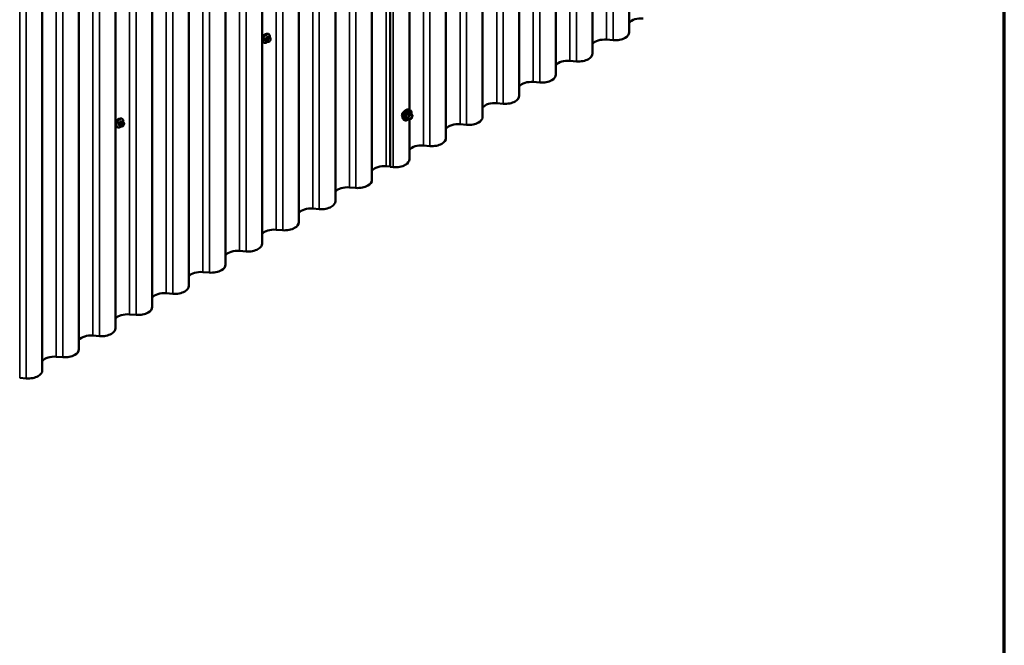
# Model space of a CAD drawing. Units: inches. Extents: x 0.6 to 33.4, y 0.6 to 21.4.
# Drawn here: x 28.3 to 33.4, y 11.7 to 15 of the extents above; entities that cross this region are included whole.
import ezdxf

# ---------------------------------------------------------------- set-up
doc = ezdxf.new("R2010")
doc.units = ezdxf.units.IN
doc.header["$LTSCALE"] = 2
doc.header["$MEASUREMENT"] = 0
for name, color, linetype, lineweight in [('Border (ANSI)', 7, 'Continuous', 70), ('Visible (ANSI)', 7, 'Continuous', 50), ('Visible Narrow (ANSI)', 7, 'Continuous', 35)]:
    doc.layers.add(name, color=color, linetype=linetype, lineweight=lineweight)

# ---------------------------------------------------------------- blocks, each defined once
blk = doc.blocks.new('Borders ATAS A Border')
at = {"layer": 'Border (ANSI)'}
blk.add_line((16.7, 0.3), (16.7, 10.7), dxfattribs=at)

msp = doc.modelspace()

# ---------------------------------------------------------------- linework, layer by layer
at = {"layer": 'Visible (ANSI)'}
for p, q in [((31.4688, 14.90368), (31.4688, 19.80266)), ((31.28021, 14.7948), (31.28021, 19.69378)), ((31.09163, 14.68592), (31.09163, 19.5849)), ((30.90304, 14.57704), (30.90304, 19.47602)), ((30.71446, 14.46816), (30.71446, 19.36714)), ((30.52587, 14.35928), (30.52587, 19.25826)), ((30.23789, 19.10973), (30.23789, 14.21075)), ((30.1449, 14.14371), (30.1449, 19.04269)), ((29.95632, 14.03483), (29.95632, 18.93381)), ((29.76773, 13.92595), (29.76773, 18.82493)), ((29.57915, 13.81707), (29.57915, 18.71605)), ((29.39056, 13.70819), (29.39056, 18.60717)), ((29.20197, 13.59931), (29.20197, 18.49829)), ((29.01339, 13.49043), (29.01339, 18.38941)), ((28.8248, 13.38155), (28.8248, 18.28053)), ((28.63622, 13.27267), (28.63622, 18.17165)), ((28.44763, 13.16379), (28.44763, 18.06277)), ((30.33728, 14.50459), (30.33728, 15.92317)), ((29.58856, 14.85032), (29.58644, 14.85154)), ((29.60414, 14.85526), (29.59733, 14.8592)), ((29.61071, 14.85374), (29.6093, 14.85387)), ((29.61356, 14.89362), (29.61144, 14.89484)), ((29.61973, 14.87612), (29.61292, 14.88005)), ((29.61977, 14.85938), (29.61836, 14.85763)), ((29.62274, 14.86915), (29.62274, 14.86727)), ((31.35251, 14.86548), (31.3863, 14.86259)), ((31.16393, 14.7566), (31.19771, 14.75371)), ((30.97534, 14.64772), (31.00913, 14.64483)), ((30.33283, 14.5055), (30.33873, 14.5043)), ((30.78676, 14.53884), (30.82054, 14.53595)), ((28.85922, 14.4581), (28.8571, 14.45932)), ((30.30531, 14.45785), (30.30931, 14.45334)), ((30.33451, 14.45291), (30.32469, 14.45858)), ((30.34757, 14.45942), (30.33631, 14.45291)), ((30.33728, 14.2504), (30.33728, 14.45348)), ((30.34757, 14.48507), (30.33776, 14.49074)), ((30.34815, 14.48455), (30.35378, 14.47653)), ((30.35399, 14.47485), (30.34835, 14.46033)), ((28.83422, 14.4148), (28.8321, 14.41602)), ((28.8498, 14.41974), (28.84299, 14.42368)), ((28.85637, 14.41822), (28.85496, 14.41835)), ((28.86539, 14.4406), (28.85857, 14.44453)), ((28.86543, 14.42386), (28.86402, 14.42211)), ((28.8684, 14.43363), (28.8684, 14.43175)), ((30.59817, 14.42996), (30.63196, 14.42707)), ((30.40959, 14.32108), (30.44337, 14.31819)), ((30.2172, 14.21439), (30.23789, 14.21262)), ((30.23789, 14.21075), (30.25479, 14.20931)), ((30.02862, 14.10551), (30.0624, 14.10262)), ((29.84003, 13.99663), (29.87382, 13.99374)), ((29.65145, 13.88775), (29.68523, 13.88486)), ((29.46286, 13.77887), (29.49665, 13.77598)), ((29.27428, 13.66999), (29.30806, 13.6671)), ((29.08569, 13.56111), (29.11948, 13.55822)), ((28.8971, 13.45223), (28.93089, 13.44934)), ((28.70852, 13.34335), (28.74231, 13.34046)), ((28.51993, 13.23447), (28.55372, 13.23158)), ((28.33135, 13.12559), (28.36514, 13.1227))]:
    msp.add_line(p, q, dxfattribs=at)
for centre, start, end in [((30.33541, 14.45447), 240, 300), ((30.34667, 14.48351), 35.10391, 60), ((30.34667, 14.46098), 300, 338.79398), ((30.35231, 14.4755), 338.79398, 35.10391)]:
    msp.add_arc(centre, 0.0018, start, end, dxfattribs=at)
for centre, major_axis, start_param, end_param in [((31.53102, 14.93509), (0.06875, 0), 1.4236854, 2.7023389), ((31.39685, 14.90368), (0.07195, 0), 5.4977871, 6.2831853), ((31.34243, 14.82621), (0.06875, 0), 1.4236854, 2.7023389), ((31.39685, 14.90368), (0.07195, 0), 4.5652781, 5.4977871), ((31.15385, 14.71733), (0.06875, 0), 1.4236854, 2.7023389), ((31.20826, 14.7948), (0.07195, 0), 4.5652781, 5.4977871), ((31.20826, 14.7948), (0.07195, 0), 5.4977871, 6.2831853), ((30.96526, 14.60845), (0.06875, 0), 1.4236854, 2.7023389), ((31.01968, 14.68592), (0.07195, 0), 4.5652781, 5.4977871), ((31.01968, 14.68592), (0.07195, 0), 5.4977871, 6.2831853), ((30.83109, 14.57704), (0.07195, 0), 4.5652781, 5.4977871), ((30.83109, 14.57704), (0.07195, 0), 5.4977871, 6.2831853), ((30.77668, 14.49957), (0.06875, 0), 1.4236854, 2.7023389), ((30.64251, 14.46816), (0.07195, 0), 5.4977871, 6.2831853), ((30.58809, 14.39069), (0.06875, 0), 1.4236854, 2.7023389), ((30.64251, 14.46816), (0.07195, 0), 4.5652781, 5.4977871), ((30.45392, 14.35928), (0.07195, 0), 5.4977871, 6.2831853), ((30.39951, 14.28181), (0.06875, 0), 1.4236854, 2.7023389), ((30.45392, 14.35928), (0.07195, 0), 4.5652781, 5.4977871), ((30.26533, 14.2504), (0.07195, 0), 5.4977871, 6.2831853), ((30.20712, 14.17513), (0.06875, 0), 1.4236854, 2.7023389), ((30.26533, 14.2504), (0.07195, 0), 4.5652781, 5.4977871), ((30.07295, 14.14371), (0.07195, 0), 5.4977871, 6.2831853), ((30.01854, 14.06625), (0.06875, 0), 1.4236854, 2.7023389), ((30.07295, 14.14371), (0.07195, 0), 4.5652781, 5.4977871), ((29.82995, 13.95737), (0.06875, 0), 1.4236854, 2.7023389), ((29.88437, 14.03483), (0.07195, 0), 4.5652781, 5.4977871), ((29.88437, 14.03483), (0.07195, 0), 5.4977871, 6.2831853), ((29.64137, 13.84849), (0.06875, 0), 1.4236854, 2.7023389), ((29.69578, 13.92595), (0.07195, 0), 4.5652781, 5.4977871), ((29.69578, 13.92595), (0.07195, 0), 5.4977871, 6.2831853), ((29.5072, 13.81707), (0.07195, 0), 4.5652781, 5.4977871), ((29.5072, 13.81707), (0.07195, 0), 5.4977871, 6.2831853), ((29.45278, 13.73961), (0.06875, 0), 1.4236854, 2.7023389), ((29.31861, 13.70819), (0.07195, 0), 5.4977871, 6.2831853), ((29.2642, 13.63073), (0.06875, 0), 1.4236854, 2.7023389), ((29.31861, 13.70819), (0.07195, 0), 4.5652781, 5.4977871), ((29.13002, 13.59931), (0.07195, 0), 5.4977871, 6.2831853), ((29.07561, 13.52185), (0.06875, 0), 1.4236854, 2.7023389), ((29.13002, 13.59931), (0.07195, 0), 4.5652781, 5.4977871), ((28.94144, 13.49043), (0.07195, 0), 5.4977871, 6.2831853), ((28.88703, 13.41297), (0.06875, 0), 1.4236854, 2.7023389), ((28.94144, 13.49043), (0.07195, 0), 4.5652781, 5.4977871), ((28.75285, 13.38155), (0.07195, 0), 5.4977871, 6.2831853), ((28.69844, 13.30409), (0.06875, 0), 1.4236854, 2.7023389), ((28.75285, 13.38155), (0.07195, 0), 4.5652781, 5.4977871), ((28.50986, 13.19521), (0.06875, 0), 1.4236854, 2.7023389), ((28.56427, 13.27267), (0.07195, 0), 4.5652781, 5.4977871), ((28.56427, 13.27267), (0.07195, 0), 5.4977871, 6.2831853), ((28.37568, 13.16379), (0.07195, 0), 4.5652781, 5.4977871), ((28.37568, 13.16379), (0.07195, 0), 5.4977871, 6.2831853)]:
    msp.add_ellipse(centre, major_axis=major_axis, ratio=0.5773503, start_param=start_param, end_param=end_param, dxfattribs=at)
for points, knots in [([(29.58644, 14.85154), (29.5851, 14.85232), (29.58395, 14.85342), (29.58211, 14.85617), (29.58145, 14.85786), (29.58066, 14.86174), (29.58058, 14.86397), (29.58104, 14.86866), (29.58159, 14.87114), (29.58325, 14.87605), (29.58436, 14.87849), (29.58703, 14.88311), (29.58858, 14.88529), (29.59198, 14.88918), (29.59383, 14.89089), (29.59768, 14.89368), (29.59969, 14.89474), (29.60365, 14.89606), (29.60562, 14.89632), (29.60889, 14.89596), (29.61024, 14.89554), (29.61144, 14.89484)], [2.3561945, 2.3561945, 2.3561945, 2.3561945, 2.6338165, 2.6338165, 2.9328478, 2.9328478, 3.2607449, 3.2607449, 3.5943569, 3.5943569, 3.9258643, 3.9258643, 4.2563088, 4.2563088, 4.587796, 4.587796, 4.921391, 4.921391, 5.2492746, 5.2492746, 5.4977871, 5.4977871, 5.4977871, 5.4977871]), ([(29.58864, 14.88811), (29.58851, 14.88797), (29.58839, 14.88782), (29.5868, 14.88583), (29.58556, 14.88364), (29.58367, 14.87929), (29.5829, 14.87683), (29.58225, 14.87372), (29.58212, 14.87302), (29.58202, 14.87233)], [0.89182909, 0.89182909, 0.89182909, 0.89182909, 0.90685534, 0.90685534, 1.08821109, 1.08821109, 1.26960513, 1.26960513, 1.32348843, 1.32348843, 1.32348843, 1.32348843]), ([(29.60617, 14.85439), (29.60554, 14.85385), (29.6049, 14.85335), (29.60232, 14.85148), (29.60032, 14.85041), (29.59636, 14.8491), (29.59439, 14.84883), (29.59111, 14.84919), (29.58976, 14.84962), (29.58856, 14.85032)], [7.6176134, 7.6176134, 7.6176134, 7.6176134, 7.7293887, 7.7293887, 8.0629836, 8.0629836, 8.3908673, 8.3908673, 8.6393798, 8.6393798, 8.6393798, 8.6393798]), ([(29.6093, 14.85387), (29.60877, 14.85391), (29.60817, 14.85398), (29.60736, 14.85412), (29.60717, 14.85415), (29.60685, 14.85422), (29.60671, 14.85425), (29.60644, 14.85432), (29.6063, 14.85435), (29.60597, 14.85445), (29.60576, 14.85451), (29.60537, 14.85466), (29.60517, 14.85474), (29.60468, 14.85496), (29.6044, 14.85511), (29.60414, 14.85526)], [0, 0, 0, 0, 0.06266163, 0.06266163, 0.08102536, 0.08102536, 0.09296794, 0.09296794, 0.10413124, 0.10413124, 0.11997907, 0.11997907, 0.13657606, 0.13657606, 0.16278759, 0.16278759, 0.16278759, 0.16278759]), ([(29.61836, 14.85763), (29.6175, 14.85656), (29.61661, 14.85546), (29.61524, 14.85438), (29.61495, 14.85418), (29.61443, 14.85394), (29.61421, 14.85386), (29.61371, 14.85373), (29.61344, 14.8537), (29.613, 14.85366), (29.61281, 14.85366), (29.61227, 14.85365), (29.61193, 14.85366), (29.61129, 14.85369), (29.611, 14.85371), (29.61071, 14.85374)], [0, 0, 0, 0, 0.106625, 0.106625, 0.1328436, 0.1328436, 0.15064141, 0.15064141, 0.1728331, 0.1728331, 0.19114548, 0.19114548, 0.22801658, 0.22801658, 0.26161479, 0.26161479, 0.26161479, 0.26161479]), ([(29.61356, 14.89362), (29.61491, 14.89284), (29.61605, 14.89174), (29.61789, 14.88898), (29.61855, 14.8873), (29.61935, 14.88342), (29.61943, 14.88119), (29.61913, 14.87812), (29.61903, 14.87736), (29.61889, 14.8766)], [5.4977871, 5.4977871, 5.4977871, 5.4977871, 5.7754091, 5.7754091, 6.0744405, 6.0744405, 6.4023376, 6.4023376, 6.5072066, 6.5072066, 6.5072066, 6.5072066]), ([(29.61973, 14.87612), (29.6201, 14.8759), (29.62049, 14.87565), (29.62108, 14.87517), (29.6213, 14.87497), (29.62169, 14.87453), (29.62186, 14.87429), (29.62218, 14.87372), (29.62232, 14.87337), (29.62248, 14.87275), (29.62254, 14.87246), (29.62263, 14.8718), (29.62266, 14.87143), (29.62273, 14.87041), (29.62274, 14.86977), (29.62274, 14.86915)], [0, 0, 0, 0, 0.03767676, 0.03767676, 0.06186304, 0.06186304, 0.08454047, 0.08454047, 0.11199525, 0.11199525, 0.1347104, 0.1347104, 0.16604504, 0.16604504, 0.2223381, 0.2223381, 0.2223381, 0.2223381]), ([(29.62274, 14.86727), (29.62274, 14.8663), (29.62273, 14.86536), (29.62252, 14.86406), (29.62245, 14.86376), (29.62226, 14.86318), (29.62214, 14.86289), (29.62188, 14.86237), (29.62174, 14.86213), (29.62126, 14.86136), (29.6209, 14.86085), (29.62028, 14.86002), (29.62002, 14.8597), (29.61977, 14.85938)], [0, 0, 0, 0, 0.08829504, 0.08829504, 0.11264316, 0.11264316, 0.13541767, 0.13541767, 0.1573849, 0.1573849, 0.20674821, 0.20674821, 0.23843575, 0.23843575, 0.23843575, 0.23843575]), ([(30.30531, 14.45785), (30.3041, 14.45922), (30.30318, 14.46091), (30.30191, 14.46489), (30.30161, 14.46723), (30.30169, 14.47228), (30.30209, 14.47501), (30.30357, 14.48052), (30.30464, 14.4833), (30.30731, 14.48865), (30.30891, 14.49121), (30.31251, 14.49589), (30.3145, 14.49799), (30.31869, 14.50155), (30.3209, 14.503), (30.32534, 14.50504), (30.32757, 14.50564), (30.33079, 14.50578), (30.33183, 14.50571), (30.33283, 14.5055)], [5.6884082, 5.6884082, 5.6884082, 5.6884082, 5.9803936, 5.9803936, 6.3020273, 6.3020273, 6.6341058, 6.6341058, 6.9648941, 6.9648941, 7.2942246, 7.2942246, 7.6239053, 7.6239053, 7.9554641, 7.9554641, 8.2861597, 8.2861597, 8.4487588, 8.4487588, 8.4487588, 8.4487588]), ([(30.31928, 14.50182), (30.31839, 14.50146), (30.31748, 14.501), (30.31467, 14.49938), (30.31253, 14.49784), (30.30939, 14.49504), (30.30833, 14.49399), (30.30733, 14.49291)], [2.3569825, 2.3569825, 2.3569825, 2.3569825, 2.45545621, 2.45545621, 2.66004982, 2.66004982, 2.76767957, 2.76767957, 2.76767957, 2.76767957]), ([(30.33873, 14.5043), (30.34062, 14.50391), (30.34235, 14.50306), (30.34519, 14.50056), (30.34631, 14.49892), (30.34794, 14.49498), (30.34841, 14.49263), (30.3486, 14.48829), (30.34849, 14.4864), (30.34822, 14.48444)], [2.1655735, 2.1655735, 2.1655735, 2.1655735, 2.4719009, 2.4719009, 2.7746332, 2.7746332, 3.0934503, 3.0934503, 3.3176277, 3.3176277, 3.3176277, 3.3176277]), ([(28.8321, 14.41602), (28.83076, 14.4168), (28.82961, 14.4179), (28.82777, 14.42066), (28.82711, 14.42234), (28.82632, 14.42622), (28.82623, 14.42845), (28.82669, 14.43315), (28.82725, 14.43562), (28.82891, 14.44054), (28.83002, 14.44298), (28.83268, 14.44759), (28.83423, 14.44977), (28.83764, 14.45366), (28.83949, 14.45537), (28.84334, 14.45816), (28.84535, 14.45922), (28.84931, 14.46054), (28.85127, 14.4608), (28.85455, 14.46044), (28.8559, 14.46002), (28.8571, 14.45932)], [2.3561945, 2.3561945, 2.3561945, 2.3561945, 2.6338165, 2.6338165, 2.9328478, 2.9328478, 3.2607449, 3.2607449, 3.5943569, 3.5943569, 3.9258643, 3.9258643, 4.2563088, 4.2563088, 4.587796, 4.587796, 4.921391, 4.921391, 5.2492746, 5.2492746, 5.4977871, 5.4977871, 5.4977871, 5.4977871]), ([(28.83429, 14.45259), (28.83417, 14.45245), (28.83405, 14.4523), (28.83246, 14.45031), (28.83122, 14.44812), (28.82933, 14.44377), (28.82856, 14.44131), (28.82791, 14.43821), (28.82778, 14.4375), (28.82768, 14.43681)], [0.89182909, 0.89182909, 0.89182909, 0.89182909, 0.90685534, 0.90685534, 1.08821109, 1.08821109, 1.26960513, 1.26960513, 1.32348843, 1.32348843, 1.32348843, 1.32348843]), ([(28.85922, 14.4581), (28.86056, 14.45732), (28.86171, 14.45622), (28.86355, 14.45346), (28.86421, 14.45178), (28.86501, 14.4479), (28.86509, 14.44567), (28.86479, 14.4426), (28.86468, 14.44184), (28.86455, 14.44108)], [5.4977871, 5.4977871, 5.4977871, 5.4977871, 5.7754091, 5.7754091, 6.0744405, 6.0744405, 6.4023376, 6.4023376, 6.5072066, 6.5072066, 6.5072066, 6.5072066]), ([(30.30733, 14.49291), (30.30643, 14.49193), (30.30559, 14.49091), (30.30322, 14.48776), (30.30176, 14.48533), (30.29979, 14.48042), (30.29929, 14.47794), (30.29929, 14.47575)], [-0.50626204, -0.50626204, -0.50626204, -0.50626204, -0.40929819, -0.40929819, -0.20464909, -0.20464909, 0, 0, 0, 0]), ([(30.29929, 14.47575), (30.29929, 14.47355), (30.29979, 14.47138), (30.30104, 14.46907), (30.30134, 14.46861), (30.30167, 14.46817)], [0, 0, 0, 0, 0.20464909, 0.20464909, 0.25987709, 0.25987709, 0.25987709, 0.25987709]), ([(30.33106, 14.4549), (30.32986, 14.45398), (30.32865, 14.45316), (30.32512, 14.45115), (30.32279, 14.45025), (30.31835, 14.44945), (30.31623, 14.44953), (30.31251, 14.45066), (30.31089, 14.45166), (30.30948, 14.45314), (30.30939, 14.45324), (30.30931, 14.45334)], [4.5453782, 4.5453782, 4.5453782, 4.5453782, 4.7177831, 4.7177831, 5.0434168, 5.0434168, 5.3636974, 5.3636974, 5.6671991, 5.6671991, 5.6884082, 5.6884082, 5.6884082, 5.6884082]), ([(30.32442, 14.45868), (30.32442, 14.45868), (30.32442, 14.45868), (30.32444, 14.45868), (30.32447, 14.45868), (30.32456, 14.45864), (30.32462, 14.45862), (30.32469, 14.45858)], [0.050221333, 0.050221333, 0.050221333, 0.050221333, 0.053570787, 0.053570787, 0.06338584, 0.06338584, 0.07248921, 0.07248921, 0.07248921, 0.07248921]), ([(30.33379, 14.46004), (30.33347, 14.46066), (30.33324, 14.46146), (30.33307, 14.46329), (30.33311, 14.46429), (30.33343, 14.46642), (30.33373, 14.46756), (30.33457, 14.46986), (30.33511, 14.47103), (30.3364, 14.47324), (30.33715, 14.4743), (30.33875, 14.47617), (30.3396, 14.47699), (30.3413, 14.47832), (30.34215, 14.47883), (30.34374, 14.47952), (30.34447, 14.4797), (30.34512, 14.47974), (30.34514, 14.47975), (30.34516, 14.47975)], [5.8562372, 5.8562372, 5.8562372, 5.8562372, 6.1806184, 6.1806184, 6.4754799, 6.4754799, 6.7729937, 6.7729937, 7.0747302, 7.0747302, 7.3779996, 7.3779996, 7.679591, 7.679591, 7.9768112, 7.9768112, 8.271911, 8.271911, 8.2809298, 8.2809298, 8.2809298, 8.2809298]), ([(28.85183, 14.41887), (28.8512, 14.41833), (28.85056, 14.41783), (28.84798, 14.41596), (28.84598, 14.41489), (28.84201, 14.41358), (28.84005, 14.41331), (28.83677, 14.41367), (28.83542, 14.4141), (28.83422, 14.4148)], [7.6176134, 7.6176134, 7.6176134, 7.6176134, 7.7293887, 7.7293887, 8.0629836, 8.0629836, 8.3908673, 8.3908673, 8.6393798, 8.6393798, 8.6393798, 8.6393798]), ([(28.85496, 14.41835), (28.85442, 14.41839), (28.85383, 14.41846), (28.85302, 14.4186), (28.85283, 14.41863), (28.8525, 14.4187), (28.85237, 14.41873), (28.8521, 14.4188), (28.85196, 14.41883), (28.85162, 14.41893), (28.85142, 14.41899), (28.85103, 14.41914), (28.85083, 14.41922), (28.85034, 14.41944), (28.85006, 14.41959), (28.8498, 14.41974)], [0, 0, 0, 0, 0.06266163, 0.06266163, 0.08102536, 0.08102536, 0.09296794, 0.09296794, 0.10413124, 0.10413124, 0.11997907, 0.11997907, 0.13657606, 0.13657606, 0.16278759, 0.16278759, 0.16278759, 0.16278759]), ([(28.86402, 14.42211), (28.86316, 14.42104), (28.86226, 14.41994), (28.8609, 14.41886), (28.86061, 14.41866), (28.86009, 14.41842), (28.85986, 14.41834), (28.85937, 14.41821), (28.8591, 14.41818), (28.85865, 14.41814), (28.85847, 14.41814), (28.85793, 14.41813), (28.85759, 14.41814), (28.85695, 14.41817), (28.85666, 14.41819), (28.85637, 14.41822)], [0, 0, 0, 0, 0.106625, 0.106625, 0.1328436, 0.1328436, 0.15064141, 0.15064141, 0.1728331, 0.1728331, 0.19114548, 0.19114548, 0.22801658, 0.22801658, 0.26161479, 0.26161479, 0.26161479, 0.26161479]), ([(28.86539, 14.4406), (28.86576, 14.44038), (28.86615, 14.44013), (28.86674, 14.43965), (28.86695, 14.43945), (28.86735, 14.43901), (28.86752, 14.43877), (28.86784, 14.4382), (28.86798, 14.43786), (28.86814, 14.43723), (28.86819, 14.43694), (28.86829, 14.43628), (28.86832, 14.43591), (28.86839, 14.43489), (28.8684, 14.43425), (28.8684, 14.43363)], [0, 0, 0, 0, 0.03767676, 0.03767676, 0.06186304, 0.06186304, 0.08454047, 0.08454047, 0.11199525, 0.11199525, 0.1347104, 0.1347104, 0.16604504, 0.16604504, 0.2223381, 0.2223381, 0.2223381, 0.2223381]), ([(28.8684, 14.43175), (28.8684, 14.43078), (28.86839, 14.42984), (28.86817, 14.42854), (28.86811, 14.42824), (28.86792, 14.42766), (28.8678, 14.42737), (28.86754, 14.42686), (28.86739, 14.42661), (28.86692, 14.42584), (28.86656, 14.42533), (28.86593, 14.4245), (28.86568, 14.42418), (28.86543, 14.42386)], [0, 0, 0, 0, 0.08829504, 0.08829504, 0.11264316, 0.11264316, 0.13541767, 0.13541767, 0.1573849, 0.1573849, 0.20674821, 0.20674821, 0.23843575, 0.23843575, 0.23843575, 0.23843575])]:
    msp.add_open_spline(points, degree=3, knots=knots, dxfattribs=at)
for points in [[(29.59311, 14.89195), (29.59157, 14.89106), (29.59001, 14.88974), (29.58864, 14.88811)], [(29.5976, 14.8935), (29.59606, 14.89331), (29.59452, 14.89276), (29.59311, 14.89195)], [(28.83877, 14.45643), (28.83722, 14.45554), (28.83567, 14.45422), (28.83429, 14.45259)], [(28.84325, 14.45798), (28.84172, 14.45779), (28.84017, 14.45724), (28.83877, 14.45643)]]:
    msp.add_open_spline(points, degree=3, dxfattribs=at)
at = {"layer": 'Visible Narrow (ANSI)'}
for p, q in [((31.35251, 19.76446), (31.35251, 14.86548)), ((31.3863, 19.76157), (31.3863, 14.86259)), ((31.16393, 19.65558), (31.16393, 14.7566)), ((31.19771, 19.65269), (31.19771, 14.75371)), ((30.97534, 19.5467), (30.97534, 14.64772)), ((31.00913, 19.54381), (31.00913, 14.64483)), ((30.78676, 19.43782), (30.78676, 14.53884)), ((30.82054, 19.43493), (30.82054, 14.53595)), ((30.59817, 19.32894), (30.59817, 14.42996)), ((30.63196, 19.32605), (30.63196, 14.42707)), ((30.40959, 19.22006), (30.40959, 14.32108)), ((30.44337, 19.21717), (30.44337, 14.31819)), ((30.2172, 19.11337), (30.2172, 14.21439)), ((30.25479, 19.10829), (30.25479, 14.20931)), ((30.02862, 19.00449), (30.02862, 14.10551)), ((30.0624, 19.0016), (30.0624, 14.10262)), ((29.84003, 18.89561), (29.84003, 13.99663)), ((29.87382, 18.89272), (29.87382, 13.99374)), ((29.65145, 18.78673), (29.65145, 13.88775)), ((29.68523, 18.78384), (29.68523, 13.88486)), ((29.46286, 18.67785), (29.46286, 13.77887)), ((29.49665, 18.67496), (29.49665, 13.77598)), ((29.27428, 18.56897), (29.27428, 13.66999)), ((29.30806, 18.56608), (29.30806, 13.6671)), ((29.08569, 18.46009), (29.08569, 13.56111)), ((29.11948, 18.4572), (29.11948, 13.55822)), ((28.8971, 18.35121), (28.8971, 13.45223)), ((28.93089, 18.34832), (28.93089, 13.44934)), ((28.70852, 18.24233), (28.70852, 13.34335)), ((28.74231, 18.23944), (28.74231, 13.34046)), ((28.51993, 18.13345), (28.51993, 13.23447)), ((28.55372, 18.13056), (28.55372, 13.23158)), ((28.33135, 18.02457), (28.33135, 13.12559)), ((28.36514, 18.02168), (28.36514, 13.1227)), ((29.59675, 14.86893), (29.60352, 14.86503)), ((29.60352, 14.85663), (29.59675, 14.86054)), ((29.60458, 14.86776), (29.59781, 14.87167)), ((29.60411, 14.8795), (29.61088, 14.87559)), ((29.60474, 14.86107), (29.60474, 14.85919)), ((29.613, 14.87681), (29.60623, 14.88072)), ((29.60965, 14.87185), (29.60824, 14.8701)), ((29.6104, 14.85919), (29.6104, 14.86107)), ((29.61249, 14.86645), (29.61389, 14.8682)), ((29.61389, 14.85609), (29.61249, 14.85622)), ((29.61252, 14.88016), (29.61929, 14.87625)), ((29.61807, 14.87577), (29.61666, 14.87589)), ((29.61807, 14.87061), (29.61948, 14.87049)), ((29.61948, 14.86025), (29.61807, 14.8585)), ((29.62157, 14.86752), (29.62157, 14.86564)), ((30.32867, 14.46258), (30.31903, 14.46815)), ((30.31903, 14.46668), (30.32867, 14.46111)), ((30.32467, 14.48267), (30.3343, 14.4771)), ((30.3343, 14.4531), (30.32467, 14.45866)), ((30.33541, 14.47848), (30.32577, 14.48404)), ((30.3343, 14.4771), (30.32867, 14.46258)), ((30.32867, 14.46111), (30.3343, 14.4531)), ((30.33105, 14.46175), (30.33668, 14.47627)), ((30.33668, 14.45374), (30.33105, 14.46175)), ((30.34667, 14.48498), (30.33541, 14.47848)), ((30.33668, 14.47627), (30.34795, 14.48278)), ((30.34795, 14.46024), (30.33668, 14.45374)), ((30.33704, 14.49055), (30.34667, 14.48498)), ((30.34795, 14.48278), (30.35358, 14.47476)), ((30.35358, 14.47476), (30.34795, 14.46024)), ((28.84241, 14.43342), (28.84918, 14.42951)), ((28.84918, 14.42112), (28.84241, 14.42502)), ((28.85024, 14.43224), (28.84347, 14.43615)), ((28.84977, 14.44398), (28.85654, 14.44007)), ((28.8504, 14.42555), (28.8504, 14.42367)), ((28.85866, 14.44129), (28.85189, 14.4452)), ((28.85531, 14.43633), (28.8539, 14.43458)), ((28.85606, 14.42367), (28.85606, 14.42555)), ((28.85815, 14.43093), (28.85955, 14.43268)), ((28.85955, 14.42057), (28.85815, 14.4207)), ((28.85818, 14.44464), (28.86495, 14.44073)), ((28.86372, 14.44025), (28.86232, 14.44037)), ((28.86373, 14.43509), (28.86514, 14.43497)), ((28.86514, 14.42473), (28.86373, 14.42298)), ((28.86723, 14.432), (28.86723, 14.43012))]:
    msp.add_line(p, q, dxfattribs=at)
for centre, major_axis, ratio, start_param, end_param in [((29.59894, 14.87319), (-0.0125, -0.02165), 0.5773503, 3.1415927, 6.2831853), ((29.60106, 14.87197), (-0.0125, -0.02165), 0.5773503, 3.1415927, 6.2831853), ((29.60238, 14.8712), (-0.01186, -0.02054), 0.5773503, 2.1472928, 7.2888968), ((29.59605, 14.86853), (-0.000998, -0.000065), 0.5307316, 3.8910029, 5.2691014), ((29.54957, 14.89132), (0.03257, -0.05641), 0.5773503, 0.7075986, 0.8631977), ((29.59605, 14.86014), (0.000998, -0.00007), 0.6204762, 0.8274449, 2.2055434), ((29.55014, 14.89165), (-0.03306, 0.05726), 0.5773503, 3.8491912, 4.0047904), ((29.55407, 14.9029), (-0.05329, -0.03745), 0.7886751, 1.8438762, 1.9994753), ((29.59746, 14.87217), (0.000738, -0.000675), 0.1658133, 3.978215, 5.3563135), ((29.59746, 14.85812), (0.000129, 0.000992), 0.7414172, 0.1651025, 1.0577268), ((29.55407, 14.88493), (0.06072, -0.02356), 0.2113249, 5.5734714, 5.6126316), ((29.55435, 14.90249), (0.05409, 0.03802), 0.7886751, 4.9854688, 5.141068), ((29.60375, 14.88), (-0.000818, 0.000575), 0.2555579, 0.809446, 2.1875445), ((29.60564, 14.86625), (0.0015, 0.0026), 0.5773503, 1.3089969, 2.3561945), ((29.60564, 14.85786), (-0.0015, -0.0026), 0.5773503, 5.4977871, 6.2831853), ((29.60757, 14.8627), (-0.004, 0), 0.5773503, 0.7853982, 2.3561945), ((29.60757, 14.86082), (0.004, 0), 0.5773503, 3.9269908, 5.4977871), ((29.60658, 14.88163), (-0.000129, -0.000992), 0.7414172, 4.5847151, 5.9628136), ((29.56305, 14.90809), (-0.06072, 0.02356), 0.2113249, 2.4318788, 2.5874779), ((29.56277, 14.90735), (0.06164, -0.02391), 0.2113249, 5.5734714, 5.7290706), ((29.60966, 14.86808), (0.00312, -0.00251), 0.2113249, 0.6319143, 2.2027106), ((29.60966, 14.85785), (-0.00036, -0.00398), 0.7886751, 0, 1.2199169), ((29.61107, 14.86983), (-0.00312, 0.00251), 0.2113249, 3.773507, 5.3443033), ((29.61458, 14.86348), (0.00296, 0.00512), 0.5773503, 1.3089969, 2.3561945), ((29.61458, 14.8616), (-0.00296, -0.00512), 0.5773503, 5.4977871, 6.5449847), ((29.61107, 14.85772), (-0.00036, -0.00398), 0.7886751, 0, 1.2199169), ((29.61194, 14.87408), (0.0015, 0.0026), 0.5773503, 0.2617994, 1.3089969), ((29.61287, 14.88107), (-0.000041, -0.000999), 0.8311618, 4.5152259, 5.8933244), ((29.61598, 14.86523), (0.00296, 0.00512), 0.5773503, 0.2617994, 1.3089969), ((29.61598, 14.86148), (-0.00296, -0.00512), 0.5773503, 0.2617994, 1.3089969), ((29.61525, 14.87225), (0.00036, 0.00398), 0.7886751, 4.3615096, 5.9323059), ((29.61665, 14.87212), (0.00036, 0.00398), 0.7886751, 4.3615096, 5.9323059), ((29.61525, 14.86014), (0.00312, -0.00251), 0.2113249, 0, 0.6319143), ((29.61823, 14.87352), (0.0015, 0.0026), 0.5773503, 0, 0.2617994), ((29.61739, 14.8651), (0.00296, 0.00512), 0.5773503, 5.4977871, 6.5449847), ((29.61739, 14.86323), (-0.00296, -0.00512), 0.5773503, 1.3089969, 2.3561945), ((29.61665, 14.86189), (0.00312, -0.00251), 0.2113249, 0, 0.6319143), ((29.61874, 14.86915), (0.004, 0), 0.5773503, 5.4977871, 6.2831853), ((29.61874, 14.86727), (0.004, 0), 0.5773503, 5.4977871, 6.2831853), ((30.32172, 14.48014), (-0.01401, -0.02427), 0.5773503, 3.3322137, 6.0925643), ((30.32686, 14.47718), (-0.01498, -0.02595), 0.5773503, 3.3322137, 6.0925643), ((30.32775, 14.47667), (-0.0145, -0.02511), 0.5773503, 2.2016566, 7.2194205), ((30.32775, 14.47667), (0.01216, 0.02106), 0.5773503, 5.4975062, 10.2104571), ((30.32857, 14.47619), (-0.01055, -0.01828), 0.5773503, 2.5227558, 6.9020222), ((28.8446, 14.43767), (-0.0125, -0.02165), 0.5773503, 3.1415927, 6.2831853), ((28.84672, 14.43645), (-0.0125, -0.02165), 0.5773503, 3.1415927, 6.2831853), ((28.84804, 14.43568), (-0.01186, -0.02054), 0.5773503, 2.1472928, 7.2888968), ((28.85224, 14.44611), (-0.000129, -0.000992), 0.7414172, 4.5847151, 5.9628136), ((28.80871, 14.47257), (-0.06072, 0.02356), 0.2113249, 2.4318788, 2.5874779), ((28.85853, 14.44555), (-0.000041, -0.000999), 0.8311618, 4.5152259, 5.8933244), ((30.31793, 14.46825), (0.00142, -0.00111), 0.3899094, 1.028375, 1.9749917), ((30.31793, 14.46531), (0.00132, 0.00123), 0.5541429, 0.2566768, 1.2032934), ((30.32356, 14.48277), (-0.00179, 0.00018), 0.009094, 4.0502968, 4.9969134), ((30.32356, 14.45729), (0.00173, 0.00051), 0.9349583, 0.6381218, 1.5847384), ((30.32577, 14.48551), (0.00048, -0.00173), 0.3546411, 4.671027, 5.6176437), ((30.32977, 14.46249), (-0.0009, -0.00156), 0.5773503, 4.9741884, 6.0213859), ((30.32977, 14.46249), (-0.00168, 0.00065), 0.2113249, 0.938882, 2.5096783), ((30.32977, 14.46249), (-0.00147, -0.00104), 0.7886751, 0.3508794, 1.9216757), ((30.33541, 14.47701), (-0.0009, -0.00156), 0.5773503, 3.9269908, 4.9741884), ((30.33541, 14.47701), (0.00168, -0.00065), 0.2113249, 4.0804747, 5.651271), ((30.33541, 14.45447), (-0.00147, -0.00104), 0.7886751, 0.3508794, 1.9216757), ((30.33541, 14.45447), (-0.0009, -0.00156), 0.5773503, 6.0213859, 6.2831853), ((30.33541, 14.47701), (-0.0009, 0.00156), 0.5773503, 3.9269908, 5.4977871), ((30.33704, 14.49201), (-0.00138, 0.00115), 0.7354565, 1.175016, 2.1216326), ((30.33541, 14.45447), (0.0009, -0.00156), 0.5773503, 0, 0.7853982), ((30.33924, 14.49182), (-0.00132, -0.00123), 0.5541429, 5.5932454, 6.1714459), ((30.34217, 14.47694), (-0.0009, 0.00156), 0.5768814, 0.5312497, 0.7849926), ((30.34667, 14.48351), (0.0009, 0.00156), 0.5773503, 0, 0.7853982), ((30.34667, 14.48351), (0.0009, -0.00156), 0.5773503, 0.7853982, 2.3561945), ((30.34667, 14.46098), (0.0009, -0.00156), 0.5773503, 0, 0.7853982), ((30.34667, 14.48351), (0.00147, 0.00104), 0.7886751, 5.0632684, 6.2831853), ((30.34667, 14.46098), (0.00168, -0.00065), 0.2113249, 5.651271, 6.2831853), ((30.35231, 14.4755), (0.00147, 0.00104), 0.7886751, 5.0632684, 6.2831853), ((30.35231, 14.4755), (0.00168, -0.00065), 0.2113249, 5.651271, 6.2831853), ((28.8417, 14.43301), (-0.000998, -0.000065), 0.5307316, 3.8910029, 5.2691014), ((28.79523, 14.4558), (0.03257, -0.05641), 0.5773503, 0.7075986, 0.8631977), ((28.8417, 14.42462), (0.000998, -0.00007), 0.6204762, 0.8274449, 2.2055434), ((28.7958, 14.45613), (-0.03306, 0.05726), 0.5773503, 3.8491912, 4.0047904), ((28.79972, 14.46738), (-0.05329, -0.03745), 0.7886751, 1.8438762, 1.9994753), ((28.84312, 14.43665), (0.000738, -0.000675), 0.1658133, 3.978215, 5.3563135), ((28.84312, 14.4226), (0.000129, 0.000992), 0.7414172, 0.1651025, 1.0577268), ((28.79972, 14.44941), (0.06072, -0.02356), 0.2113249, 5.5734714, 5.6126316), ((28.80001, 14.46697), (0.05409, 0.03802), 0.7886751, 4.9854688, 5.141068), ((28.84941, 14.44448), (-0.000818, 0.000575), 0.2555579, 0.809446, 2.1875445), ((28.8513, 14.43073), (0.0015, 0.0026), 0.5773503, 1.3089969, 2.3561945), ((28.8513, 14.42234), (-0.0015, -0.0026), 0.5773503, 5.4977871, 6.2831853), ((28.85323, 14.42718), (-0.004, 0), 0.5773503, 0.7853982, 2.3561945), ((28.85323, 14.4253), (0.004, 0), 0.5773503, 3.9269908, 5.4977871), ((28.80843, 14.47183), (0.06164, -0.02391), 0.2113249, 5.5734714, 5.7290706), ((28.85532, 14.43256), (0.00312, -0.00251), 0.2113249, 0.6319143, 2.2027106), ((28.85532, 14.42233), (-0.00036, -0.00398), 0.7886751, 0, 1.2199169), ((28.85672, 14.43431), (-0.00312, 0.00251), 0.2113249, 3.773507, 5.3443033), ((28.86024, 14.42796), (0.00296, 0.00512), 0.5773503, 1.3089969, 2.3561945), ((28.86024, 14.42608), (-0.00296, -0.00512), 0.5773503, 5.4977871, 6.5449847), ((28.85672, 14.4222), (-0.00036, -0.00398), 0.7886751, 0, 1.2199169), ((28.8576, 14.43856), (0.0015, 0.0026), 0.5773503, 0.2617994, 1.3089969), ((28.86164, 14.42971), (0.00296, 0.00512), 0.5773503, 0.2617994, 1.3089969), ((28.86164, 14.42596), (-0.00296, -0.00512), 0.5773503, 0.2617994, 1.3089969), ((28.8609, 14.43673), (0.00036, 0.00398), 0.7886751, 4.3615096, 5.9323059), ((28.86231, 14.4366), (0.00036, 0.00398), 0.7886751, 4.3615096, 5.9323059), ((28.8609, 14.42462), (0.00312, -0.00251), 0.2113249, 0, 0.6319143), ((28.86389, 14.438), (0.0015, 0.0026), 0.5773503, 0, 0.2617994), ((28.86305, 14.42958), (0.00296, 0.00512), 0.5773503, 5.4977871, 6.5449847), ((28.86305, 14.42771), (-0.00296, -0.00512), 0.5773503, 1.3089969, 2.3561945), ((28.86231, 14.42637), (0.00312, -0.00251), 0.2113249, 0, 0.6319143), ((28.8644, 14.43363), (0.004, 0), 0.5773503, 5.4977871, 6.2831853), ((28.8644, 14.43175), (0.004, 0), 0.5773503, 5.4977871, 6.2831853)]:
    msp.add_ellipse(centre, major_axis=major_axis, ratio=ratio, start_param=start_param, end_param=end_param, dxfattribs=at)
msp.add_ellipse((30.34231, 14.46826), major_axis=(0.00688, 0.01192), ratio=0.5773503, dxfattribs=at)
for points, knots in [([(29.59688, 14.87253), (29.59677, 14.87241), (29.59666, 14.87228), (29.59623, 14.87171), (29.59597, 14.87124), (29.59564, 14.87037), (29.59555, 14.86999), (29.59548, 14.86939), (29.59548, 14.86916), (29.59549, 14.86894)], [-0.10594378, -0.10594378, -0.10594378, -0.10594378, -0.09268701, -0.09268701, -0.05149278, -0.05149278, -0.01980492, -0.01980492, 0, 0, 0, 0]), ([(29.59549, 14.86068), (29.59548, 14.86054), (29.59548, 14.86041), (29.59551, 14.85989), (29.59563, 14.85955), (29.59597, 14.85908), (29.59617, 14.85893), (29.59655, 14.85876), (29.59671, 14.85872), (29.59688, 14.85869)], [-0.10594378, -0.10594378, -0.10594378, -0.10594378, -0.09268701, -0.09268701, -0.05149278, -0.05149278, -0.01980492, -0.01980492, 0, 0, 0, 0]), ([(29.59675, 14.86893), (29.59674, 14.8691), (29.59674, 14.86928), (29.59679, 14.86974), (29.59686, 14.87003), (29.5971, 14.87069), (29.59731, 14.87105), (29.59764, 14.87148), (29.59772, 14.87157), (29.59781, 14.87167)], [0, 0, 0, 0, 0.01980492, 0.01980492, 0.05149278, 0.05149278, 0.09268701, 0.09268701, 0.10594378, 0.10594378, 0.10594378, 0.10594378]), ([(29.59733, 14.8592), (29.5972, 14.85927), (29.59708, 14.85937), (29.59684, 14.8597), (29.59676, 14.85995), (29.59674, 14.86034), (29.59674, 14.86044), (29.59675, 14.86054)], [0.026454019, 0.026454019, 0.026454019, 0.026454019, 0.051492782, 0.051492782, 0.092687007, 0.092687007, 0.105943778, 0.105943778, 0.105943778, 0.105943778]), ([(29.60587, 14.88185), (29.60575, 14.88187), (29.60564, 14.88187), (29.60514, 14.88184), (29.60476, 14.88172), (29.60409, 14.88132), (29.60381, 14.88109), (29.60338, 14.88064), (29.60322, 14.88045), (29.60308, 14.88025)], [-0.10594378, -0.10594378, -0.10594378, -0.10594378, -0.09268701, -0.09268701, -0.05149278, -0.05149278, -0.01980492, -0.01980492, 0, 0, 0, 0]), ([(29.60411, 14.8795), (29.60421, 14.87965), (29.60433, 14.8798), (29.60464, 14.88015), (29.60486, 14.88032), (29.60537, 14.88063), (29.60566, 14.88072), (29.60605, 14.88074), (29.60614, 14.88073), (29.60623, 14.88072)], [0, 0, 0, 0, 0.01980492, 0.01980492, 0.05149278, 0.05149278, 0.09268701, 0.09268701, 0.10594378, 0.10594378, 0.10594378, 0.10594378]), ([(29.61341, 14.87977), (29.61333, 14.88017), (29.6132, 14.88052), (29.61286, 14.88098), (29.61268, 14.88112), (29.61235, 14.88126), (29.61221, 14.88129), (29.61207, 14.8813)], [-0.091772912, -0.091772912, -0.091772912, -0.091772912, -0.051492782, -0.051492782, -0.019804916, -0.019804916, 0, 0, 0, 0]), ([(29.61252, 14.88016), (29.61263, 14.88016), (29.61273, 14.88014), (29.61285, 14.88008), (29.61289, 14.88007), (29.61292, 14.88005)], [0, 0, 0, 0, 0.019804916, 0.019804916, 0.026454019, 0.026454019, 0.026454019, 0.026454019]), ([(28.85153, 14.44633), (28.85141, 14.44635), (28.8513, 14.44635), (28.8508, 14.44633), (28.85041, 14.4462), (28.84974, 14.4458), (28.84946, 14.44557), (28.84904, 14.44512), (28.84888, 14.44493), (28.84874, 14.44473)], [-0.10594378, -0.10594378, -0.10594378, -0.10594378, -0.09268701, -0.09268701, -0.05149278, -0.05149278, -0.01980492, -0.01980492, 0, 0, 0, 0]), ([(28.85907, 14.44425), (28.85899, 14.44465), (28.85886, 14.445), (28.85852, 14.44546), (28.85834, 14.4456), (28.85801, 14.44575), (28.85787, 14.44578), (28.85773, 14.44578)], [-0.091772912, -0.091772912, -0.091772912, -0.091772912, -0.051492782, -0.051492782, -0.019804916, -0.019804916, 0, 0, 0, 0]), ([(30.31777, 14.46919), (30.3176, 14.46899), (30.31747, 14.46878), (30.31723, 14.46822), (30.31717, 14.46787), (30.31724, 14.46729), (30.31733, 14.46704), (30.31755, 14.46668), (30.31765, 14.46655), (30.31777, 14.46643)], [-0.097231966, -0.097231966, -0.097231966, -0.097231966, -0.074882683, -0.074882683, -0.041601491, -0.041601491, -0.016000573, -0.016000573, 0, 0, 0, 0]), ([(30.32306, 14.48283), (30.32301, 14.48209), (30.32293, 14.48135), (30.32257, 14.47881), (30.32215, 14.47705), (30.32151, 14.47541), (30.32088, 14.47377), (30.32003, 14.47224), (30.31863, 14.47027), (30.31821, 14.46972), (30.31777, 14.46919)], [-0.79389075, -0.79389075, -0.79389075, -0.79389075, -0.73452768, -0.73452768, -0.58748351, -0.58748351, -0.58748351, -0.44043934, -0.44043934, -0.38107627, -0.38107627, -0.38107627, -0.38107627]), ([(30.31777, 14.46643), (30.31821, 14.46599), (30.31863, 14.46555), (30.32003, 14.46406), (30.32088, 14.46305), (30.32151, 14.46215), (30.32215, 14.46124), (30.32257, 14.46043), (30.32293, 14.45943), (30.32301, 14.45916), (30.32306, 14.4589)], [-0.79389075, -0.79389075, -0.79389075, -0.79389075, -0.73452768, -0.73452768, -0.58748351, -0.58748351, -0.58748351, -0.44043934, -0.44043934, -0.38107627, -0.38107627, -0.38107627, -0.38107627]), ([(30.31903, 14.46668), (30.31895, 14.46676), (30.31888, 14.46684), (30.31872, 14.46706), (30.31866, 14.4672), (30.31861, 14.46752), (30.31865, 14.4677), (30.31882, 14.46796), (30.31892, 14.46806), (30.31903, 14.46815)], [0, 0, 0, 0, 0.016000573, 0.016000573, 0.041601491, 0.041601491, 0.074882683, 0.074882683, 0.097231966, 0.097231966, 0.097231966, 0.097231966]), ([(30.31903, 14.46815), (30.31948, 14.46871), (30.3199, 14.4693), (30.32132, 14.47141), (30.3222, 14.47305), (30.32288, 14.47481), (30.32356, 14.47657), (30.32405, 14.47844), (30.32449, 14.48112), (30.32459, 14.48189), (30.32467, 14.48267)], [0.38107627, 0.38107627, 0.38107627, 0.38107627, 0.44043934, 0.44043934, 0.58748351, 0.58748351, 0.58748351, 0.73452768, 0.73452768, 0.79389075, 0.79389075, 0.79389075, 0.79389075]), ([(30.32467, 14.45866), (30.32459, 14.45893), (30.32449, 14.45921), (30.32405, 14.46025), (30.32356, 14.46111), (30.32288, 14.46208), (30.3222, 14.46305), (30.32132, 14.46413), (30.3199, 14.46573), (30.31948, 14.4662), (30.31903, 14.46668)], [0.38107627, 0.38107627, 0.38107627, 0.38107627, 0.44043934, 0.44043934, 0.58748351, 0.58748351, 0.58748351, 0.73452768, 0.73452768, 0.79389075, 0.79389075, 0.79389075, 0.79389075]), ([(30.32513, 14.48541), (30.32488, 14.48535), (30.32463, 14.48525), (30.32407, 14.48491), (30.32377, 14.48463), (30.32337, 14.48403), (30.32324, 14.48374), (30.32311, 14.48323), (30.32308, 14.48303), (30.32306, 14.48283)], [-0.097231966, -0.097231966, -0.097231966, -0.097231966, -0.074882683, -0.074882683, -0.041601491, -0.041601491, -0.016000573, -0.016000573, 0, 0, 0, 0]), ([(30.32306, 14.4589), (30.32308, 14.4588), (30.32314, 14.45872), (30.32337, 14.45856), (30.32358, 14.4585), (30.32408, 14.4585), (30.32433, 14.45853), (30.32462, 14.45859), (30.32464, 14.45859), (30.32466, 14.45859)], [-0.097231966, -0.097231966, -0.097231966, -0.097231966, -0.074882683, -0.074882683, -0.041601491, -0.041601491, -0.016000573, -0.016000573, -0.014137847, -0.014137847, -0.014137847, -0.014137847]), ([(30.32467, 14.48267), (30.32465, 14.48279), (30.32465, 14.4829), (30.32468, 14.4832), (30.32473, 14.48336), (30.32493, 14.48369), (30.3251, 14.48383), (30.32545, 14.48398), (30.3256, 14.48402), (30.32577, 14.48404)], [0, 0, 0, 0, 0.016000573, 0.016000573, 0.041601491, 0.041601491, 0.074882683, 0.074882683, 0.097231966, 0.097231966, 0.097231966, 0.097231966]), ([(30.32469, 14.45858), (30.32469, 14.45858), (30.32469, 14.45858), (30.32465, 14.45861), (30.32465, 14.45863), (30.32467, 14.45866)], [0.07248921, 0.07248921, 0.07248921, 0.07248921, 0.074882683, 0.074882683, 0.097231966, 0.097231966, 0.097231966, 0.097231966]), ([(30.33572, 14.49152), (30.33541, 14.49112), (30.33507, 14.49072), (30.33381, 14.48939), (30.33273, 14.48852), (30.33146, 14.48779), (30.33019, 14.48705), (30.32871, 14.48645), (30.32648, 14.48576), (30.32581, 14.48558), (30.32513, 14.48541)], [-0.79343171, -0.79343171, -0.79343171, -0.79343171, -0.73407951, -0.73407951, -0.58703534, -0.58703534, -0.58703534, -0.43999117, -0.43999117, -0.38063897, -0.38063897, -0.38063897, -0.38063897]), ([(30.32577, 14.48404), (30.32647, 14.48424), (30.32716, 14.48445), (30.3295, 14.48524), (30.33107, 14.48591), (30.33243, 14.4867), (30.3338, 14.48749), (30.33497, 14.48839), (30.33633, 14.48974), (30.3367, 14.49014), (30.33704, 14.49055)], [0.38063897, 0.38063897, 0.38063897, 0.38063897, 0.43999117, 0.43999117, 0.58703534, 0.58703534, 0.58703534, 0.73407951, 0.73407951, 0.79343171, 0.79343171, 0.79343171, 0.79343171]), ([(30.34089, 14.47767), (30.34194, 14.47828), (30.343, 14.47863), (30.34513, 14.47875), (30.34617, 14.47838), (30.34763, 14.4769), (30.34808, 14.47587), (30.34843, 14.47346), (30.34835, 14.47211), (30.34773, 14.4694), (30.34724, 14.46806), (30.346, 14.46566), (30.34529, 14.46459), (30.34383, 14.46281), (30.3431, 14.46208), (30.34186, 14.46108), (30.34138, 14.46075), (30.3409, 14.46047), (30.34015, 14.46004), (30.33941, 14.45974), (30.33755, 14.45933), (30.33649, 14.45946), (30.33484, 14.4604), (30.33422, 14.46119), (30.3334, 14.46348), (30.33333, 14.46511), (30.33372, 14.46725), (30.33381, 14.46764), (30.33391, 14.46803)], [-0.8356439, -0.8356439, -0.8356439, -0.8356439, -0.7228785, -0.7228785, -0.5843537, -0.5843537, -0.4580668, -0.4580668, -0.3396703, -0.3396703, -0.2306045, -0.2306045, -0.1346235, -0.1346235, -0.0517783, -0.0517783, 0, 0, 0, 0.0802803, 0.0802803, 0.2087287, 0.2087287, 0.3306097, 0.3306097, 0.4799833, 0.4799833, 0.5125787, 0.5125787, 0.5125787, 0.5125787]), ([(30.33379, 14.46004), (30.33422, 14.45921), (30.33481, 14.45855), (30.33652, 14.45758), (30.33775, 14.45743), (30.33989, 14.4579), (30.34075, 14.45825), (30.34161, 14.45875), (30.34216, 14.45907), (30.34272, 14.45945), (30.34415, 14.4606), (30.34499, 14.46144), (30.34667, 14.4635), (30.34749, 14.46473), (30.34891, 14.4675), (30.34949, 14.46904), (30.3502, 14.47216), (30.35029, 14.47372), (30.34989, 14.4765), (30.34936, 14.47769), (30.34769, 14.47938), (30.3465, 14.47982), (30.34516, 14.47975)], [-0.3046059, -0.3046059, -0.3046059, -0.3046059, -0.2087287, -0.2087287, -0.0802803, -0.0802803, 0, 0, 0, 0.0517783, 0.0517783, 0.1346235, 0.1346235, 0.2306045, 0.2306045, 0.3396703, 0.3396703, 0.4580668, 0.4580668, 0.5843537, 0.5843537, 0.7218426, 0.7218426, 0.7218426, 0.7218426]), ([(30.33779, 14.49134), (30.33763, 14.49151), (30.33747, 14.49166), (30.33704, 14.49194), (30.33678, 14.49202), (30.33634, 14.49199), (30.33616, 14.49192), (30.3359, 14.49173), (30.33581, 14.49163), (30.33572, 14.49152)], [-0.097231966, -0.097231966, -0.097231966, -0.097231966, -0.074882683, -0.074882683, -0.041601491, -0.041601491, -0.016000573, -0.016000573, 0, 0, 0, 0]), ([(30.33704, 14.49055), (30.33706, 14.49061), (30.33709, 14.49067), (30.33718, 14.4908), (30.33726, 14.49084), (30.33747, 14.49086), (30.33761, 14.49082), (30.33776, 14.49074)], [0, 0, 0, 0, 0.016000573, 0.016000573, 0.041601491, 0.041601491, 0.07248921, 0.07248921, 0.07248921, 0.07248921]), ([(30.33831, 14.47564), (30.33833, 14.47567), (30.33835, 14.47569), (30.33918, 14.47651), (30.34004, 14.47718), (30.34089, 14.47767)], [0.741468068, 0.741468068, 0.741468068, 0.741468068, 0.744142609, 0.744142609, 0.835643919, 0.835643919, 0.835643919, 0.835643919]), ([(28.84254, 14.43701), (28.84243, 14.43689), (28.84232, 14.43676), (28.84189, 14.43619), (28.84163, 14.43572), (28.8413, 14.43485), (28.84121, 14.43447), (28.84114, 14.43387), (28.84113, 14.43364), (28.84115, 14.43342)], [-0.10594378, -0.10594378, -0.10594378, -0.10594378, -0.09268701, -0.09268701, -0.05149278, -0.05149278, -0.01980492, -0.01980492, 0, 0, 0, 0]), ([(28.84115, 14.42516), (28.84114, 14.42502), (28.84114, 14.42489), (28.84117, 14.42437), (28.84129, 14.42403), (28.84163, 14.42357), (28.84183, 14.42341), (28.84221, 14.42324), (28.84237, 14.4232), (28.84254, 14.42317)], [-0.10594378, -0.10594378, -0.10594378, -0.10594378, -0.09268701, -0.09268701, -0.05149278, -0.05149278, -0.01980492, -0.01980492, 0, 0, 0, 0]), ([(28.84241, 14.43342), (28.8424, 14.43358), (28.8424, 14.43376), (28.84244, 14.43422), (28.84251, 14.43451), (28.84276, 14.43517), (28.84296, 14.43553), (28.8433, 14.43596), (28.84338, 14.43606), (28.84347, 14.43615)], [0, 0, 0, 0, 0.01980492, 0.01980492, 0.05149278, 0.05149278, 0.09268701, 0.09268701, 0.10594378, 0.10594378, 0.10594378, 0.10594378]), ([(28.84299, 14.42368), (28.84286, 14.42375), (28.84274, 14.42385), (28.8425, 14.42418), (28.84242, 14.42444), (28.8424, 14.42483), (28.8424, 14.42492), (28.84241, 14.42502)], [0.026454019, 0.026454019, 0.026454019, 0.026454019, 0.051492782, 0.051492782, 0.092687007, 0.092687007, 0.105943778, 0.105943778, 0.105943778, 0.105943778]), ([(28.84977, 14.44398), (28.84987, 14.44413), (28.84998, 14.44428), (28.8503, 14.44463), (28.85052, 14.4448), (28.85102, 14.44511), (28.85132, 14.4452), (28.85171, 14.44522), (28.8518, 14.44522), (28.85189, 14.4452)], [0, 0, 0, 0, 0.01980492, 0.01980492, 0.05149278, 0.05149278, 0.09268701, 0.09268701, 0.10594378, 0.10594378, 0.10594378, 0.10594378]), ([(28.85818, 14.44464), (28.85828, 14.44464), (28.85839, 14.44462), (28.85851, 14.44456), (28.85854, 14.44455), (28.85857, 14.44453)], [0, 0, 0, 0, 0.019804916, 0.019804916, 0.026454019, 0.026454019, 0.026454019, 0.026454019])]:
    msp.add_open_spline(points, degree=3, knots=knots, dxfattribs=at)
for points, degree in [([(29.60352, 14.86503), (29.60474, 14.86432), (29.60474, 14.86107)], 2), ([(29.60474, 14.85919), (29.60474, 14.85593), (29.60352, 14.85663)], 2), ([(29.60824, 14.8701), (29.6058, 14.86706), (29.60458, 14.86776)], 2), ([(29.61088, 14.87559), (29.61209, 14.87489), (29.60965, 14.87185)], 2), ([(29.61666, 14.87589), (29.61422, 14.87611), (29.613, 14.87681)], 2), ([(29.61929, 14.87625), (29.62051, 14.87555), (29.61807, 14.87577)], 2), ([(30.33889, 14.49009), (30.33854, 14.49049), (30.33817, 14.49091), (30.33779, 14.49134)], 3), ([(28.84918, 14.42951), (28.8504, 14.4288), (28.8504, 14.42555)], 2), ([(28.8504, 14.42367), (28.8504, 14.42041), (28.84918, 14.42112)], 2), ([(28.8539, 14.43458), (28.85146, 14.43154), (28.85024, 14.43224)], 2), ([(28.85654, 14.44007), (28.85775, 14.43937), (28.85531, 14.43633)], 2), ([(28.86232, 14.44037), (28.85987, 14.44059), (28.85866, 14.44129)], 2), ([(28.86495, 14.44073), (28.86617, 14.44003), (28.86372, 14.44025)], 2)]:
    msp.add_open_spline(points, degree=degree, dxfattribs=at)

# ---------------------------------------------------------------- block references
at = {"xscale": 2, "yscale": 2, "zscale": 2}
msp.add_blockref('Borders ATAS A Border', (0, 0), dxfattribs=at)

doc.saveas('drawing.dxf')
